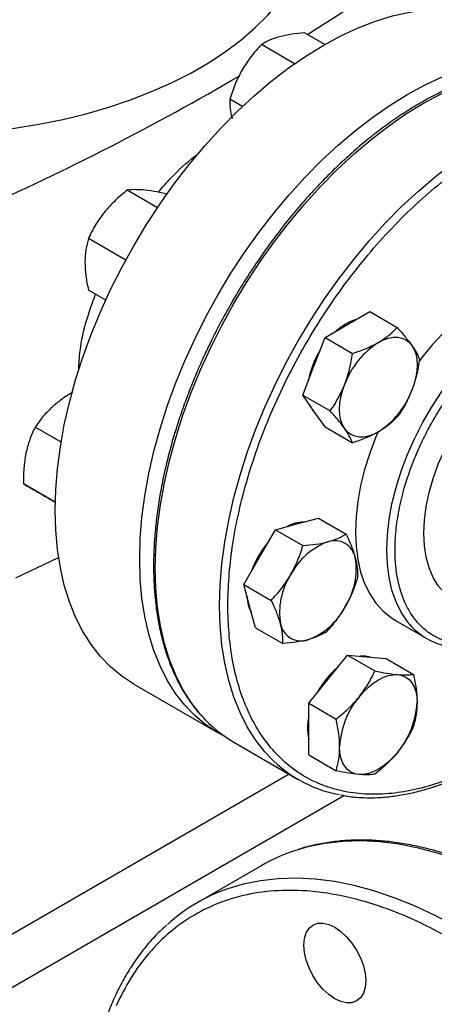
# Model space of a CAD drawing. Extents: x 0.4 to 10.6, y 0.4 to 8.1.
# Drawn here: x 2.4 to 2.5, y 4.5 to 4.8 of the extents above; entities that cross this region are included whole.
import ezdxf

# ---------------------------------------------------------------- set-up
doc = ezdxf.new("R2010")
doc.units = 0
doc.linetypes.add('SLD-SOLID', pattern=[0])
doc.layers.get('0').update_dxf_attribs({"linetype": 'CONTINUOUS'})

msp = doc.modelspace()

# ---------------------------------------------------------------- linework, layer by layer
at = {"color": 7, "linetype": 'SLD-SOLID'}
for p, q in [((2.475094619445061, 4.755304415175359), (2.469346799127763, 4.758622561215797)), ((2.466510585473063, 4.749844954173091), (2.457023750149712, 4.755321587631814)), ((2.451594699138354, 4.737622943115274), (2.44800265219361, 4.739696587677664)), ((2.427305637495259, 4.708754579341799), (2.41865903450504, 4.713746156999331)), ((2.429968422212571, 4.712607668542622), (2.429707577961068, 4.712758250723793)), ((2.418265389828352, 4.693850931837732), (2.407610491048993, 4.700001873976557)), ((2.41254169047129, 4.682422963845901), (2.407610491048985, 4.685269684678219)), ((2.481583475568066, 4.675446911271148), (2.487962355106549, 4.679129360045614)), ((2.487962355106549, 4.679129360045614), (2.495814373772522, 4.674596486154694)), ((2.47520459602956, 4.671764462496707), (2.481583475568066, 4.675446911271148)), ((2.47201515626032, 4.66354401301661), (2.47520459602956, 4.671764462496707)), ((2.47520459602956, 4.671764462496707), (2.483056614695533, 4.667231588605787)), ((2.468825716491048, 4.655323563536538), (2.47201515626032, 4.66354401301661)), ((2.468825716491048, 4.655323563536538), (2.476677735157033, 4.650790689645618)), ((2.472015156260323, 4.650785562830898), (2.468825716491048, 4.655323563536538)), ((2.475204596029562, 4.646247562125287), (2.472015156260323, 4.650785562830898)), ((2.399807148598959, 4.641856793994937), (2.39237903811674, 4.646144950900345)), ((2.475204596029562, 4.646247562125287), (2.483056614695528, 4.641714688234357)), ((2.398152760372454, 4.624769298366314), (2.389077087094775, 4.630008573028429)), ((2.39815272341568, 4.624767626745562), (2.398098185050862, 4.624799111073423)), ((2.467184150602929, 4.618584495491952), (2.473345675091945, 4.620234982283934)), ((2.473345675091945, 4.620234982283934), (2.481197693757919, 4.615702108393018)), ((2.456512077135871, 4.609121508722869), (2.461022626113896, 4.616934008699955)), ((2.461022626113896, 4.616934008699955), (2.467184150602929, 4.618584495491952)), ((2.461022626113896, 4.616934008699955), (2.468874644779862, 4.612401134809033)), ((2.386895005215989, 4.603231012106456), (2.399095724939686, 4.609009418060065)), ((2.452001528157818, 4.601309008745808), (2.456512077135871, 4.609121508722869)), ((2.453652503668811, 4.595146995560722), (2.452001528157818, 4.601309008745808)), ((2.452001528157818, 4.601309008745808), (2.459853546823785, 4.596776134854885)), ((2.455303479179765, 4.588984982375647), (2.453652503668811, 4.595146995560722)), ((2.455303479179765, 4.588984982375647), (2.463155497845745, 4.584452108484736)), ((2.495300765744266, 4.591062564360144), (2.504257451639296, 4.585891979651934)), ((2.476059203840027, 4.574318251339167), (2.481583475568049, 4.581190392850551)), ((2.481583475568049, 4.581190392850551), (2.489435494234015, 4.576657518959632)), ((2.481583475568049, 4.581190392850551), (2.487107747296064, 4.580696439712778)), ((2.487107747296064, 4.580696439712778), (2.492632019024079, 4.580202486574998)), ((2.492632019024079, 4.580202486574998), (2.500484037690043, 4.575669612684071)), ((2.420554534115967, 4.572898495388355), (2.444681537148581, 4.558970273008176)), ((2.470534932111998, 4.567446109827771), (2.476059203840027, 4.574318251339167)), ((2.470534932111998, 4.567446109827771), (2.47838695077796, 4.562913235936841)), ((2.47053493211202, 4.560080015178595), (2.470534932111998, 4.567446109827771)), ((2.47053493211201, 4.552713920529443), (2.47053493211202, 4.560080015178595)), ((2.449156305155526, 4.556311278723777), (2.467541081466376, 4.545697973270082)), ((2.47053493211201, 4.552713920529443), (2.478386950777972, 4.548181046638512)), ((2.45709936387449, 4.521159645146476), (2.438655198017713, 4.510512054837692))]:
    msp.add_line(p, q, dxfattribs=at)
at = {"color": 8, "linetype": 'SLD-SOLID'}
for p, q in [((2.464948564636431, 4.547194601379385), (2.301838524558895, 4.453033179524846)), ((2.308520427761958, 4.441782568126621), (2.480604963161651, 4.541124855852791))]:
    msp.add_line(p, q, dxfattribs=at)
at = {"color": 7, "linetype": 'SLD-SOLID', "flags": 128}
for points in [[(2.369189004736922, 4.729787704509157), (2.372253158524091, 4.729962610643553), (2.379412750715761, 4.730563015482595), (2.386490996885366, 4.731426998208965), (2.393458811001115, 4.732551008532321), (2.400287560820216, 4.73393042765314), (2.4069491855449, 4.735559587242373), (2.413416311130259, 4.737431792733813), (2.419662362770068, 4.73953935083351), (2.425661674098367, 4.741873601133161), (2.431389592658058, 4.744424951697591), (2.436822581203145, 4.747182918480068), (2.441938314418325, 4.750136168403499), (2.446715770658494, 4.753272565930479), (2.4511353183312, 4.756579222930815), (2.455178796567068, 4.760042551641617), (2.4588295898467, 4.763648320502331), (2.46207269627742, 4.767381712635273), (2.464894789239259, 4.771227386731359), (2.4672842721469, 4.775169540090832), (2.469231326102533, 4.77919197355995), (2.470727950243812, 4.783278158096779), (2.471767994621116, 4.787411302692575), (2.472347185469012, 4.791574423369633), (2.472477640223717, 4.794706147308098)], [(2.398127156521934, 4.622468307112396), (2.398291070585588, 4.628344896925921), (2.398782110871366, 4.634385573429245), (2.399598174669377, 4.640564469518201), (2.400735767469155, 4.646855126211132), (2.402190017923683, 4.653230605950321), (2.403954698709256, 4.659663607952742), (2.406022253191831, 4.666126585116211), (2.408383827785697, 4.672591861980297), (2.411029309865886, 4.679031753236901), (2.413947371071991, 4.685418682282995), (2.417125515817937, 4.69172529930786), (2.420550134800005, 4.69792459840919), (2.424206563273957, 4.703990033236497), (2.428079143851721, 4.709895630666669), (2.432151293548735, 4.715616102024866), (2.436405574794828, 4.721126951374509), (2.440823770104575, 4.726404580412642), (2.445386960087367, 4.731426389521488), (2.450075604463142, 4.73617087454348), (2.454869625736871, 4.740617718865367), (2.459748495173468, 4.744747880417072), (2.464691320704987, 4.748543673212756), (2.469676936393666, 4.751988843084926), (2.474683993067722, 4.755068637287279), (2.479691049741777, 4.757769867668222), (2.484676665430456, 4.760080967144563), (2.489619490961975, 4.761992039233537), (2.494498360398572, 4.763494900431065), (2.499292381672301, 4.764583115254779), (2.503981026048076, 4.765252023801735), (2.508544216030868, 4.765498761702844), (2.512962411340615, 4.765322272388532), (2.517216692586708, 4.764723311613141), (2.521288842283722, 4.763704444218662), (2.525161422861486, 4.762270033151699), (2.528813452019476, 4.760428760864487)], [(2.422254159554548, 4.608540084732217), (2.422418073618203, 4.614416674545743), (2.42290911390398, 4.620457351049067), (2.423725177701991, 4.626636247138022), (2.424862770501769, 4.632926903830953), (2.426317020956298, 4.639302383570142), (2.428081701741871, 4.645735385572563), (2.430149256224445, 4.652198362736032), (2.432510830818311, 4.658663639600118), (2.435156312898501, 4.665103530856723), (2.438074374104605, 4.671490459902817), (2.441252518850551, 4.677797076927682), (2.44467713783262, 4.683996376029011), (2.448333566306571, 4.690061810856318), (2.452206146884335, 4.69596740828649), (2.456278296581349, 4.701687879644687), (2.460532577827442, 4.70719872899433), (2.46495077313719, 4.712476358032463), (2.469513963119981, 4.717498167141309), (2.474202607495756, 4.722242652163301), (2.478996628769486, 4.726689496485188), (2.483875498206082, 4.730819658036893), (2.488818323737601, 4.734615450832576), (2.493803939426281, 4.738060620704748), (2.498810996100336, 4.741140414907101), (2.503818052774391, 4.743841645288043), (2.508803668463071, 4.746152744764384), (2.513746493994589, 4.748063816853358), (2.518625363431187, 4.749566678050887), (2.523419384704916, 4.7506548928746), (2.528108029080691, 4.751323801421557), (2.532671219063483, 4.751570539322666), (2.53708941437323, 4.751394050008354), (2.541343695619322, 4.750795089232962), (2.545415845316337, 4.749776221838483), (2.549288425894101, 4.748341810771521), (2.552944854368052, 4.746497998400478), (2.554768103229075, 4.74537168952224)], [(2.490422310332897, 4.670344360572265), (2.491864434639793, 4.671067730903941), (2.493281883799964, 4.671560423548695), (2.494650404865291, 4.671814008398778), (2.495946582060919, 4.671824146547098), (2.497148237435661, 4.671590664527126), (2.498234810332897, 4.671117557280956), (2.499187709189099, 4.670412919804741), (2.499990629640628, 4.669488808641068)], [(2.503436420970186, 4.615912132127794), (2.503604001169892, 4.619639713323912), (2.504104843018385, 4.623518543515771), (2.504933271777397, 4.627504674007394), (2.506079901018063, 4.631552940347534), (2.507531738972917, 4.635617474060954), (2.509272335737806, 4.639652222356573), (2.511281969655876, 4.643611469924), (2.513537870771828, 4.64745035690626), (2.516014478824604, 4.651125387179903), (2.518683732855364, 4.654594921183461), (2.52151538914936, 4.657819647710317), (2.524477363909309, 4.660763029320389), (2.527536096777635, 4.663391716323917), (2.530656931088733, 4.665675924646783), (2.533804506542835, 4.667589773295964), (2.53694315985234, 4.669111577601529), (2.540037328821108, 4.670224094912616), (2.543051955278357, 4.670914719963549), (2.54595288230174, 4.671175627696542), (2.548707241228934, 4.671003861922728), (2.551283824072706, 4.670401368816956), (2.553653437119886, 4.66937497486686), (2.553932021474127, 4.669218379209679)], [(2.499990629640628, 4.669488808641068), (2.500629833495975, 4.668361035588148), (2.501094383799942, 4.667048897155603), (2.50137633196803, 4.665574844395802), (2.501470853788914, 4.663964098760152), (2.50137633196803, 4.662244220553063), (2.50109438379994, 4.660444637367497), (2.500629833495972, 4.658596140570697), (2.499990629640635, 4.656730358455363)], [(2.480853991025147, 4.645683012131997), (2.480214787169793, 4.646810785184913), (2.479750236865821, 4.648122923617458), (2.479468288697729, 4.649596976377258), (2.479373766876842, 4.651207722012908), (2.479468288697723, 4.65292760022), (2.479750236865812, 4.654727183405568), (2.48021478716978, 4.656575680202371), (2.48085399102514, 4.658441462317712)], [(2.470903231516858, 4.652367632296201), (2.471646871478443, 4.650998169110021), (2.472624046469047, 4.649919221279764)], [(2.490422310332886, 4.644827460200833), (2.488980186025993, 4.644104089869158), (2.487562736865824, 4.6436113972244), (2.4861942158005, 4.643357812374314), (2.484898038604873, 4.643347674225989), (2.48369638323013, 4.643581156245955), (2.482609810332895, 4.644054263492118), (2.481656911476692, 4.644758900968325), (2.480853991025147, 4.645683012131997)], [(2.490357557668648, 4.644934064757906), (2.489715971783905, 4.643406911247657), (2.487962679599961, 4.638759837311008), (2.486507305529301, 4.634113443824066), (2.485362266310347, 4.629507372177787), (2.484537331013986, 4.624980919751402), (2.484039537697301, 4.620572704641031), (2.483873133357355, 4.616320336183703), (2.484039537697301, 4.612260094087754), (2.484537331013986, 4.608426618907143), (2.485362266310348, 4.604852616500469), (2.486507305529302, 4.601568578996105), (2.487962679599962, 4.598602524644121), (2.489715971783906, 4.595979758774447), (2.491752223610416, 4.59372265790072), (2.49405406249687, 4.591850478811766), (2.495300765744267, 4.591062564360146)], [(2.420554534115967, 4.572898495388355), (2.420550134800004, 4.572901035472186), (2.417125515817936, 4.57514635365967), (2.41394737107199, 4.577783562866409), (2.411029309865886, 4.580801370157705), (2.408383827785696, 4.584186852819439), (2.406022253191831, 4.587925513695101), (2.403954698709256, 4.592001343264854), (2.402190017923683, 4.596396888200746), (2.400735767469155, 4.601093326104547), (2.399598174669377, 4.606070546108141), (2.398782110871366, 4.611307234991355), (2.398291070585588, 4.616780968448443), (2.398127156521934, 4.622468307112396)], [(2.512102087825518, 4.596758957723829), (2.511281969655877, 4.597271072033225), (2.509272335737807, 4.598910045667266), (2.507531738972917, 4.600935143714754), (2.506079901018063, 4.603323421005619), (2.504933271777397, 4.606047817403851), (2.504104843018386, 4.609077464409643), (2.503604001169892, 4.612378034911834), (2.503436420970186, 4.615912132127794)], [(2.446573068672875, 4.557952085229996), (2.444677137832619, 4.558972813092008), (2.441252518850551, 4.561218131279491), (2.438074374104604, 4.563855340486229), (2.4351563128985, 4.566873147777526), (2.432510830818311, 4.57025863043926), (2.430149256224445, 4.573997291314923), (2.428081701741871, 4.578073120884675), (2.426317020956297, 4.582468665820567), (2.424862770501769, 4.587165103724367), (2.423725177701991, 4.592142323727961), (2.42290911390398, 4.597379012611177), (2.422418073618203, 4.602852746068264), (2.422254159554548, 4.608540084732217)], [(2.488161907971848, 4.580602181863203), (2.486739462514211, 4.580909045991877), (2.485182267303747, 4.580868606639158)], [(2.484898038604868, 4.569215700640266), (2.486194215800494, 4.570702096827383), (2.48756273686582, 4.572028572766779), (2.48898018602599, 4.573172432087365), (2.490422310332883, 4.574114103039027), (2.491864434639777, 4.5748374733707), (2.493281883799947, 4.575330166015454), (2.494650404865272, 4.575583750865537), (2.495946582060902, 4.575593889013894)], [(2.495946582060902, 4.575593889013894), (2.497148237435648, 4.575360406993923), (2.498234810332885, 4.574887299747755), (2.499187709189089, 4.574182662271542), (2.499990629640636, 4.573258551107864), (2.500629833495988, 4.572130778054944), (2.501094383799959, 4.570818639622396), (2.501376331968052, 4.569344586862593), (2.501470853788919, 4.567733841226928)], [(2.484898038604879, 4.547117416692761), (2.483696383230133, 4.547350898712729), (2.482609810332895, 4.547824005958895), (2.481656911476691, 4.548528643435106), (2.480853991025145, 4.549452754598783), (2.480214787169795, 4.550580527651702), (2.479750236865826, 4.55189266608425), (2.479468288697737, 4.553366718844054), (2.479373766876844, 4.554977464479699)], [(2.495946582060922, 4.553495605066389), (2.494650404865294, 4.552009208879264), (2.493281883799968, 4.550682732939859), (2.491864434639796, 4.549538873619266), (2.4904223103329, 4.548597202667598), (2.488980186026004, 4.547873832335918), (2.487562736865831, 4.547381139691158), (2.486194215800503, 4.547127554841069), (2.484898038604879, 4.547117416692761)], [(2.469802404865584, 4.501978208018155), (2.47061920088094, 4.503271295822344), (2.471718423396061, 4.504183425372401), (2.473057829906141, 4.504679544041243), (2.474585947770146, 4.504740586266654), (2.476244052275542, 4.504364206230144), (2.47796842339606, 4.50356486800544), (2.479692794516578, 4.502373289712244), (2.481350899021973, 4.500835263036118), (2.482879016885979, 4.49900989347969), (2.48421842339606, 4.496967328971335), (2.485317645911182, 4.494786064119626), (2.486134441926538, 4.492549923709546), (2.486637422429325, 4.490344841363012), (2.486807258160894, 4.488255557157978), (2.486637422429326, 4.486362361114759), (2.486134441926541, 4.484738007695579), (2.485317645911184, 4.48344491989139), (2.484218423396064, 4.482532790341334), (2.482879016885983, 4.482036671672492), (2.481350899021978, 4.481975629447081), (2.479692794516583, 4.48235200948359), (2.477968423396065, 4.483151347708294), (2.476244052275546, 4.48434292600149), (2.474585947770151, 4.485880952677617), (2.473057829906145, 4.487706322234044), (2.471718423396064, 4.489748886742398), (2.470619200880943, 4.491930151594109), (2.469802404865586, 4.494166292004189), (2.469299424362799, 4.496371374350722), (2.469129588631231, 4.498460658555756), (2.469299424362798, 4.500353854598975), (2.469802404865584, 4.501978208018155)]]:
    msp.add_lwpolyline(points, dxfattribs=at)
at = {"color": 8, "linetype": 'SLD-SOLID', "flags": 128}
for points in [[(2.43997394838958, 4.56382295809529), (2.439625308042274, 4.564218943114205), (2.436978222639611, 4.567606477583611), (2.434615216788416, 4.57134740431435), (2.432546409242518, 4.575425704083842), (2.430780658953438, 4.579823912986362), (2.429325527134997, 4.584523197216165), (2.428187244885038, 4.589503433716731), (2.427370686502907, 4.594743296350784), (2.426879348616956, 4.600220347222089), (2.426715335211445, 4.60591113275796), (2.426879348616956, 4.611791284141069), (2.427370686502906, 4.617835621660456), (2.428187244885038, 4.624018262534919), (2.429325527134997, 4.630312731747058), (2.430780658953438, 4.636692075413362), (2.432546409242517, 4.643128976204876), (2.434615216788414, 4.649595870324201), (2.436978222639609, 4.656065065537901), (2.439625308042272, 4.662508859758905), (2.442545137770319, 4.668899659671086), (2.445725208664597, 4.675210098888089), (2.44915190317332, 4.681413155140388), (2.452810547664528, 4.687482265988803), (2.456685475260825, 4.693391442568933), (2.460760092927352, 4.699115380879467), (2.465016952525716, 4.704629570137807), (2.46943782552959, 4.709910397738994), (2.474003781082068, 4.714935250368511), (2.478695267060496, 4.719682610835971), (2.483492193801664, 4.724132150215024), (2.488374020128827, 4.728264814894942), (2.493319841312184, 4.732062908171107), (2.498308478586129, 4.735510166025019), (2.503318569839987, 4.738591826769313), (2.508328661093845, 4.741294694259578), (2.51331729836779, 4.743607194402268), (2.518263119551147, 4.74551942471675), (2.523144945878311, 4.747023196739247), (2.527941872619479, 4.748112071087095), (2.532633358597906, 4.748781385033172), (2.537199314150385, 4.749028272472403), (2.541620187154259, 4.74885167619487), (2.545675366119077, 4.748291006806959)], [(2.458355707599561, 4.553213034716211), (2.458010084353128, 4.553605637660518), (2.455362998950465, 4.556993172129925), (2.45299999309927, 4.560734098860664), (2.450931185553372, 4.564812398630155), (2.449165435264293, 4.569210607532676), (2.447710303445852, 4.573909891762479), (2.446572021195893, 4.578890128263044), (2.445755462813762, 4.584129990897098), (2.445264124927811, 4.589607041768401), (2.445100111522299, 4.595297827304273), (2.445264124927811, 4.601177978687383), (2.445755462813761, 4.607222316206769), (2.446572021195892, 4.613404957081232), (2.447710303445851, 4.619699426293371), (2.449165435264292, 4.626078769959675), (2.450931185553371, 4.632515670751189), (2.452999993099269, 4.638982564870514), (2.455362998950464, 4.645451760084215), (2.458010084353126, 4.651895554305217), (2.460929914081174, 4.658286354217399), (2.464109984975451, 4.664596793434401), (2.467536679484175, 4.670799849686701), (2.471195323975383, 4.676868960535116), (2.47507025157168, 4.682778137115245), (2.479144869238207, 4.688502075425781), (2.48340172883657, 4.69401626468412), (2.487822601840445, 4.699297092285306), (2.492388557392923, 4.704321944914825), (2.49708004337135, 4.709069305382284), (2.501876970112518, 4.713518844761336), (2.506758796439683, 4.717651509441255), (2.511704617623038, 4.721449602717421), (2.516693254896984, 4.724896860571333), (2.521703346150842, 4.727978521315626), (2.5267134374047, 4.73068138880589), (2.531702074678645, 4.73299388894858), (2.536647895862001, 4.734906119263062), (2.541529722189166, 4.736409891285559), (2.546326648930334, 4.737498765633409), (2.551018134908762, 4.738168079579484), (2.55558409046124, 4.738414967018715), (2.560004963465114, 4.738238370741183), (2.56396709898272, 4.737695176484911)], [(2.499267414031813, 4.590077603431753), (2.498672657678935, 4.590809174066236), (2.49691936549499, 4.59343193993591), (2.495463991424331, 4.596397994287894), (2.494318952205377, 4.599682031792258), (2.493494016909016, 4.603256034198933), (2.492996223592331, 4.607089509379543), (2.492829819252384, 4.611149751475493), (2.492996223592331, 4.615402119932821), (2.493494016909016, 4.619810335043192), (2.494318952205377, 4.624336787469577), (2.49546399142433, 4.628942859115856), (2.49691936549499, 4.6335892526028), (2.498672657678934, 4.638236326539447), (2.500708909505444, 4.642844433729485), (2.503010748391898, 4.64737425942714), (2.505558535860521, 4.651787156756732), (2.508330535086956, 4.656045476434188), (2.511303096351183, 4.66011288797746), (2.514450858808591, 4.663954689665392), (2.517746966859763, 4.667538104600562), (2.521163299272982, 4.670832560350221), (2.524670709104661, 4.673809949779504), (2.528239272370797, 4.6764448708516), (2.531838543347841, 4.678714843348966), (2.535437814324886, 4.680600500666627), (2.539006377591021, 4.682085755041212), (2.542513787422701, 4.683157934806082), (2.54593011983592, 4.683807892501524), (2.549226227887092, 4.68403008291765), (2.5523739903445, 4.683822610404169), (2.553341609968986, 4.683666387717132)], [(2.615880935212727, 4.267782035593005), (2.616983404237126, 4.268815109385264), (2.620386197969477, 4.272412086685263), (2.623516083317697, 4.276376392322966), (2.62636338598554, 4.280695772856832), (2.628919305123631, 4.285356877329165), (2.631175940532391, 4.290345298533157), (2.633126317081091, 4.295645617544742), (2.634764406267591, 4.301241451381604), (2.636085144852092, 4.307115503642037), (2.637084450507317, 4.313249617967132), (2.637759234436753, 4.319624834161043), (2.638107410921944, 4.326221446795864), (2.63812790376933, 4.333019066119975), (2.637820649636692, 4.339996681081602), (2.637186598228947, 4.347132724272771), (2.636227709362658, 4.354405138592925), (2.634946946908363, 4.361791445426168), (2.633348269629407, 4.369268814121371), (2.631436618945644, 4.376814132560404), (2.629217903659787, 4.384404078596381), (2.626698981693633, 4.392015192141065), (2.623887638890627, 4.399623947678664), (2.620792564950261, 4.407206826981851), (2.617423326568712, 4.414740391805259), (2.613790337868737, 4.422201356331749), (2.609904828210207, 4.42956665914754), (2.605778807480809, 4.436813534523716), (2.601425028974164, 4.443919582783792), (2.59685694997013, 4.450862839539828), (2.592088690139124, 4.457621843583089), (2.587134987899025, 4.464175703219425), (2.582011154859573, 4.470504160844283), (2.576733028495057, 4.476587655557815), (2.571316923191592, 4.482407383626493), (2.565779579820289, 4.487945356604372), (2.560138113992174, 4.493184456934343), (2.554409963154824, 4.49810849085753), (2.54861283269421, 4.502702238467259), (2.542764641208364, 4.506951500752927), (2.536883465122025, 4.510843143488324), (2.530987482813438, 4.514365137828776), (2.525094918426034, 4.517506597491612), (2.519223985538645, 4.520257812405045), (2.513392830868377, 4.522610278721444), (2.507619478180146, 4.52455672510224), (2.501921772576253, 4.526091135193215), (2.496317325338199, 4.527208766220711), (2.490823459491217, 4.527906163651272), (2.4854571562598, 4.528181171869406), (2.480235002579707, 4.528032940840469), (2.475173139828693, 4.52746192873808), (2.470287213934438, 4.526469900527922), (2.467130620540814, 4.525574672567051)], [(2.597436769355947, 4.257134445284219), (2.598539238380348, 4.258167519076479), (2.601942032112699, 4.261764496376478), (2.605071917460919, 4.265728802014181), (2.607919220128762, 4.270048182548048), (2.610475139266854, 4.27470928702038), (2.612731774675613, 4.279697708224373), (2.614682151224313, 4.284998027235957), (2.616320240410813, 4.29059386107282), (2.617640978995314, 4.296467913333252), (2.618640284650539, 4.302602027658348), (2.619315068579975, 4.30897724385226), (2.619663245065166, 4.315573856487079), (2.619683737912552, 4.322371475811191), (2.619376483779914, 4.329349090772818), (2.618742432372168, 4.336485133963986), (2.61778354350588, 4.343757548284141), (2.616502781051584, 4.351143855117384), (2.614904103772629, 4.358621223812587), (2.612992453088867, 4.36616654225162), (2.610773737803009, 4.373756488287597), (2.608254815836855, 4.38136760183228), (2.605443473033848, 4.388976357369879), (2.602348399093483, 4.396559236673067), (2.598979160711934, 4.404092801496475), (2.595346172011959, 4.411553766022965), (2.59146066235343, 4.418919068838756), (2.587334641624031, 4.426165944214932), (2.582980863117386, 4.433271992475008), (2.578412784113352, 4.440215249231043), (2.573644524282346, 4.446974253274306), (2.568690822042247, 4.45352811291064), (2.563566989002795, 4.459856570535499), (2.558288862638279, 4.465940065249032), (2.552872757334815, 4.47175979331771), (2.547335413963511, 4.477297766295587), (2.541693948135396, 4.482536866625559), (2.535965797298046, 4.487460900548746), (2.530168666837432, 4.492054648158476), (2.524320475351586, 4.496303910444143), (2.518439299265247, 4.50019555317954), (2.51254331695666, 4.503717547519991), (2.506650752569256, 4.506859007182827), (2.500779819681867, 4.509610222096261), (2.494948665011599, 4.511962688412661), (2.489175312323368, 4.513909134793455), (2.483477606719475, 4.51544354488443), (2.47787315948142, 4.516561175911927), (2.472379293634439, 4.517258573342487), (2.467012990403022, 4.517533581560621), (2.461790836722929, 4.517385350531685), (2.456728973971915, 4.516814338429296), (2.45184304807766, 4.515822310219137), (2.448686454684037, 4.514927082258267)]]:
    msp.add_lwpolyline(points, dxfattribs=at)
at = {"color": 7, "linetype": 'SLD-SOLID'}
for centre, radius, start, end in [((2.142370339574367, 5.277774033172979), 0.6143691189349055, 302.2446353369212, 306.7334804252385), ((2.067732342267274, 5.402914621944561), 0.7601165554427769, 293.9037733223033, 300.2695378375362), ((2.557718632097092, 4.624340721245826), 0.06887936341949542, 116.0753720914866, 144.0394621035616), ((2.488333846451198, 4.662903095586443), 0.01460826994778171, 107.0778918264086, 132.9167316408832), ((2.503355805963349, 4.650150314430402), 0.0239807174371964, 122.6379705891369, 159.7728862143908), ((2.494821338879932, 4.654895269108861), 0.02481218390886568, 148.213847727363, 169.3747925323477), ((2.477488814702598, 4.665021506342567), 0.02398071743699818, 302.6379705889725, 339.7728862144862), ((2.469154552240791, 4.609485549668573), 0.009599741105192138, 90.61425236970216, 119.3772671621819), ((2.479132669983913, 4.596061434203609), 0.02654675590512253, 139.7131579241763, 160.2868419301983), ((2.482818313103366, 4.59506906137491), 0.0196267866652706, 110.2567276938442, 152.8704367936208), ((2.477963116953184, 4.607821502386941), 0.005983704438017377, 11.06996169849124, 108.9192865469547), ((2.464488425906461, 4.605649533384049), 0.01963000221824041, 327.1308904353503, 9.739794254361787), ((2.481838397895021, 4.593365329877741), 0.01963000221832367, 147.1308904354978, 189.739794254313), ((2.462520367375403, 4.59798988264425), 0.009602363981812627, 180.6179484362665, 209.379779548957), ((2.463508510698032, 4.603945801886844), 0.01962678666524155, 290.2567276938871, 332.8704367937031), ((2.468363706848169, 4.591193360874764), 0.005983704437956615, 191.0699616977558, 288.9192865476449), ((2.513702176910941, 4.602252644153953), 0.01888369656513035, 220.1460501948968, 259.8257176055178), ((2.494950574680352, 4.558893022906525), 0.02481010274018224, 130.6245893248274, 151.7862674786404), ((2.503331051580811, 4.553873108796281), 0.02398272486316873, 140.2279276210352, 177.360712638687), ((2.477513569085117, 4.568838196910279), 0.02398272486300088, 320.2279276209998, 357.3607126388308), ((2.46775519194796, 4.588414900754184), 0.03710203683611387, 221.5152376688935, 239.9146054839119), ((2.484776847676521, 4.560505227736815), 0.01461174748348825, 167.0815904790443, 192.9184095209599), ((2.486040462800092, 4.577735317694146), 0.03698361844064594, 221.5335101017337, 259.4544887249751), ((2.482472294121147, 4.477113919391839), 0.05083120642434377, 107.5667115703948, 119.9444744337053), ((2.463950036041174, 4.466696963336143), 0.05058775827300677, 107.5612282300241, 131.9087769137708)]:
    msp.add_arc(centre, radius, start, end, dxfattribs=at)
for points, knots in [([(2.462198458539849, 4.757541751231773), (2.461215749288826, 4.757236486624723), (2.45922851383703, 4.756619180286481), (2.457764030675911, 4.755757272679928), (2.457023750149712, 4.755321587631814)], [0, 0, 0, 0, 0.4945107285272226, 1, 1, 1, 1]), ([(2.469346799127763, 4.758622561215797), (2.468070327322291, 4.75851373844192), (2.465493979983936, 4.75829409766127), (2.4633035982172, 4.757794047538885), (2.462198458539849, 4.757541751231773)], [0, 0, 0, 0, 0.4954579634773716, 1, 1, 1, 1]), ([(2.457023750149712, 4.755321587631814), (2.456015404025316, 4.754212026826966), (2.453980224052986, 4.751972561752948), (2.452349269968195, 4.749384533505335), (2.451526385072776, 4.748078764462702)], [0, 0, 0, 0, 0.4954579634754365, 1, 1, 1, 1]), ([(2.545313121078157, 4.748368092401922), (2.54447783069456, 4.74853210704931), (2.542381325353133, 4.748943769377854), (2.538861495067378, 4.749187694562394), (2.534802905488121, 4.749182186815434), (2.530634412751252, 4.748821174182916), (2.526379320479194, 4.748127043640869), (2.522050509940284, 4.747097698617533), (2.517663665263612, 4.745739212574084), (2.513233711474251, 4.744056962313577), (2.508775779081887, 4.742057931096747), (2.504305018285133, 4.739750079550889), (2.49983661756588, 4.737142495930852), (2.495385821740016, 4.734245382185869), (2.490967951856208, 4.731070114117523), (2.486598572471212, 4.727629447638331), (2.482293631475098, 4.723937796453671), (2.478069749049911, 4.72001175051238), (2.473944830759339, 4.715871106920194), (2.469939439271553, 4.71154112562514), (2.466080330962513, 4.707058091727325), (2.462410923153569, 4.702485961138661), (2.45896855714335, 4.697894223915862), (2.456040283687512, 4.693723615391526), (2.453547177872919, 4.689965188824477), (2.451118265311734, 4.686141615806459), (2.449489219104334, 4.68337437724474), (2.448537487828815, 4.681757684314824)], [0, 0, 0, 0, 0.02809459297617129, 0.07051495551300806, 0.1129892046354904, 0.1555030044962573, 0.1980441821609088, 0.2406002098615199, 0.2831595975305495, 0.3257123956835961, 0.368250079266615, 0.4107647095794138, 0.4532474036840319, 0.495691029716907, 0.5380864160074744, 0.5804210693984476, 0.6226769230690995, 0.6648264975954359, 0.7068257445722774, 0.7485994260113654, 0.7900078230296839, 0.8307593470724748, 0.8701288175986174, 0.907985295905827, 0.9348719683939893, 0.9619505055713612, 1, 1, 1, 1]), ([(2.451526385072775, 4.748078764462701), (2.450820316044303, 4.746740982603002), (2.449392502676994, 4.744035719031315), (2.448469314109847, 4.741153512272438), (2.44800265219361, 4.739696587677664)], [0, 0, 0, 0, 0.494510728529199, 0.9999999999999999, 0.9999999999999999, 0.9999999999999999, 0.9999999999999999]), ([(2.44800265219361, 4.739696587677664), (2.447994964733791, 4.738855073183779), (2.447979448866883, 4.737156615280353), (2.448436307314282, 4.735127849113831), (2.448666811605735, 4.73410425130055)], [0, 0, 0, 0, 0.4954579634785723, 1, 1, 1, 1]), ([(2.427533787302678, 4.713174479318004), (2.428734988380155, 4.714545027003824), (2.432056336014472, 4.718334621768072), (2.436047878548701, 4.722054443054176), (2.438774809842484, 4.724004372607363), (2.439168786256833, 4.724286090835963)], [0, 0, 0, 0, 0.3264677920297869, 0.9026906894024114, 1, 1, 1, 1]), ([(2.522881857452817, 4.551741906666997), (2.520581628755568, 4.55048383202346), (2.515981089277965, 4.547967637842296), (2.509031684815607, 4.545107345691525), (2.502036809812312, 4.54295576345525), (2.4950252702076, 4.541665421373468), (2.488145371406157, 4.54130832795944), (2.481513782350806, 4.541947764585573), (2.47524662254367, 4.543611742958229), (2.46945329067556, 4.54629860516561), (2.46423034639414, 4.549973384533363), (2.459656247865527, 4.554569899792532), (2.455787468203435, 4.559994414737823), (2.452656532069827, 4.566131617158208), (2.450271565511337, 4.572851472077641), (2.448627851904943, 4.579979862503081), (2.447666522531343, 4.587449807487459), (2.447352443731127, 4.595237201178488), (2.44766650730216, 4.603387402479703), (2.44862781427131, 4.611967267552216), (2.450271565506757, 4.6209936557796), (2.452656532071096, 4.630467134553487), (2.455787468203074, 4.64021923886677), (2.459656247865659, 4.65011055173699), (2.464230346393962, 4.659988208744992), (2.469453290676126, 4.669693271216375), (2.475246622541575, 4.679068972044818), (2.481513782358523, 4.687968859028074), (2.488145371377856, 4.696264965702094), (2.495025270310526, 4.703851233266973), (2.502036809440569, 4.710656246470183), (2.509031606479968, 4.716580693341993), (2.515981003535142, 4.721744074537407), (2.520581545454442, 4.724539528134266), (2.522881857452817, 4.725937279869292)], [0, 0, 0, 0, 0.0291237524437755, 0.05824854416159421, 0.08873429317389189, 0.1199938772583536, 0.1519013647805298, 0.1843126602565711, 0.2170687487206741, 0.2499999956263158, 0.2829312425319576, 0.3156873309960604, 0.3480986264721015, 0.3800061139942777, 0.41126569807874, 0.4417514470910371, 0.4708746806658149, 0.499999995613896, 0.5291232292038155, 0.558248544161116, 0.5887342931734132, 0.6199938772578755, 0.6519013647800517, 0.6843126602560923, 0.7170687487201948, 0.7499999956258372, 0.7829312425314793, 0.8156873309955818, 0.8480986264716226, 0.8800061139937991, 0.9112656980782612, 0.9417514470905581, 0.9708752039442275, 1, 1, 1, 1]), ([(2.41865903450504, 4.713746156999331), (2.417486055349467, 4.712789314543359), (2.415118590817581, 4.710858086212187), (2.413144140076199, 4.70858869537205), (2.412147946678129, 4.707443692295902)], [0, 0, 0, 0, 0.4954579634773795, 1, 1, 1, 1]), ([(2.42319649013418, 4.713821880669517), (2.422320560023382, 4.713875942009723), (2.420549253436363, 4.713985264896137), (2.419293702189905, 4.713826440850468), (2.41865903450504, 4.713746156999331)], [0, 0, 0, 0, 0.4945107285305621, 1, 1, 1, 1]), ([(2.429707577961068, 4.712758250723793), (2.428534598805511, 4.712997694421979), (2.42616713427366, 4.713480971946687), (2.424192683532259, 4.713707558319521), (2.42319649013418, 4.713821880669517)], [0, 0, 0, 0, 0.4954579634778056, 1, 1, 1, 1]), ([(2.412147946678129, 4.707443692295902), (2.411272016567341, 4.70626347847613), (2.40950070998033, 4.703876849123745), (2.408245158733865, 4.701302951573883), (2.407610491048993, 4.700001873976557)], [0, 0, 0, 0, 0.4945107285272289, 1, 1, 1, 1]), ([(2.407610491048993, 4.700001873976557), (2.407334677908096, 4.698964811359465), (2.406777994675149, 4.696871671893469), (2.406675425440594, 4.694434906639246), (2.406623674950107, 4.693205456135347)], [0, 0, 0, 0, 0.4954579634754247, 1, 1, 1, 1]), ([(2.406623674950108, 4.693205456135347), (2.40667340106501, 4.691942474700262), (2.406773957255266, 4.689388472608454), (2.407329613020851, 4.686652625858639), (2.407610491048985, 4.685269684678219)], [0, 0, 0, 0, 0.4945107285291785, 0.9999999999999999, 0.9999999999999999, 0.9999999999999999, 0.9999999999999999]), ([(2.404823249001972, 4.662186269615128), (2.404920706782494, 4.664118133682395), (2.40515681570868, 4.668798420346193), (2.40677267493402, 4.676237718253423), (2.408746941553114, 4.681646327866004), (2.409641557075582, 4.684097175217413)], [0, 0, 0, 0, 0.277659550826228, 0.6726799855261237, 1, 1, 1, 1]), ([(2.448537487828815, 4.681757684314824), (2.447394424307328, 4.679730174299185), (2.44579497949132, 4.67689315752544), (2.44359405617958, 4.672639166549154), (2.441798275041906, 4.669004992942372), (2.43977930140239, 4.664635818217053), (2.437796651994419, 4.660021377425188), (2.435876857918949, 4.655168510767556), (2.434067961664779, 4.650152559297424), (2.432401572674737, 4.645022137463242), (2.430902042987777, 4.639818688876587), (2.429588064641026, 4.634577277194957), (2.428474162810502, 4.629328553583113), (2.427571675141554, 4.624099861678453), (2.42688942659141, 4.618915971521167), (2.42643421737808, 4.613799559591206), (2.426211191262795, 4.608771530334548), (2.426224129663447, 4.603851237434674), (2.42647570283007, 4.599056651241673), (2.426967681638625, 4.594404550898215), (2.427701156309454, 4.589910613585011), (2.428676664741541, 4.58558944303006), (2.429894682610137, 4.581455017008903), (2.431354812608971, 4.577519561643139), (2.433059778430398, 4.573798828841578), (2.435001388895448, 4.570293324632469), (2.4372142936546, 4.56706025992566), (2.438792509534871, 4.564976111379774), (2.439692910720958, 4.564057350354038), (2.439706498798176, 4.564043485205974)], [0, 0, 0, 0, 0.04681882411792144, 0.0655117796336781, 0.09655096272092886, 0.1286938506272667, 0.1630986799242488, 0.1989268116939645, 0.2358398027800266, 0.2735676940719767, 0.3119193061554849, 0.3507540267823785, 0.3899670510840462, 0.4294793238411122, 0.4692308562821463, 0.5091762223865438, 0.5492815180596552, 0.5895223290002498, 0.6298824181643794, 0.6703528667953356, 0.7109300175572953, 0.7516184311118126, 0.7924298114549782, 0.8333837310190947, 0.8745086417968784, 0.915843252757705, 0.9574381923888456, 0.9993576939509918, 1, 1, 1, 1]), ([(2.490422310332897, 4.670344360572265), (2.491441439960153, 4.670990104133292), (2.49350232472657, 4.672295927290955), (2.495038070672932, 4.673824041045956), (2.495814373772522, 4.674596486154694)], [0, 0, 0, 0, 0.494510728529552, 0.9999999999999999, 0.9999999999999999, 0.9999999999999999, 0.9999999999999999]), ([(2.495814373772522, 4.674596486154694), (2.496608165953494, 4.673700271352868), (2.498210304256814, 4.671891409919827), (2.499393604783217, 4.670294511182247), (2.499990629640628, 4.669488808641068)], [0, 0, 0, 0, 0.495457963476919, 1, 1, 1, 1]), ([(2.483056614695533, 4.667231588605787), (2.484368385916584, 4.667670410938617), (2.487015979290285, 4.668556101280032), (2.489280011108556, 4.669744675111021), (2.490422310332897, 4.670344360572265)], [0, 0, 0, 0, 0.4954579634777879, 1, 1, 1, 1]), ([(2.499990629640628, 4.669488808641068), (2.500475331396816, 4.668757119915321), (2.501455495684919, 4.667277498375213), (2.501945540775298, 4.666110426868895), (2.502193253311022, 4.665520484743412)], [0, 0, 0, 0, 0.4945107285290686, 1, 1, 1, 1]), ([(2.48085399102514, 4.658441462317712), (2.481338692781328, 4.659847600879579), (2.482318857069432, 4.662691095430346), (2.48280890215981, 4.665707053937314), (2.483056614695533, 4.667231588605787)], [0, 0, 0, 0, 0.4945107285290629, 0.9999999999999999, 0.9999999999999999, 0.9999999999999999, 0.9999999999999999]), ([(2.502193253311022, 4.665520484743412), (2.501951087411846, 4.664026224071682), (2.50146231557442, 4.661010305907322), (2.500484153517089, 4.658165621380027), (2.499990629640635, 4.656730358455363)], [0, 0, 0, 0, 0.4954579634779038, 1, 1, 1, 1]), ([(2.476677735157033, 4.650790689645618), (2.477471527338001, 4.651966503243195), (2.479073665641315, 4.65433968862774), (2.480256966167726, 4.657065949237547), (2.48085399102514, 4.658441462317712)], [0, 0, 0, 0, 0.495457963476672, 1, 1, 1, 1]), ([(2.499990629640635, 4.656730358455362), (2.499406475654676, 4.655381632443684), (2.498225198986127, 4.652654237598913), (2.496623842364538, 4.650279825583237), (2.495814373772528, 4.649079585783264)], [0, 0, 0, 0, 0.4945107285304522, 1, 1, 1, 1]), ([(2.403046773380807, 4.656068668853693), (2.402341109707722, 4.655659091479331), (2.400344786460162, 4.654500396671448), (2.398649670225832, 4.653089959289286), (2.397553746506885, 4.652178085666758)], [0, 0, 0, 0, 0.3534816688366959, 1, 1, 1, 1]), ([(2.397553746506885, 4.652178085666758), (2.396571037255851, 4.651233913223104), (2.394583801804046, 4.649324606934723), (2.393119318642931, 4.64721256529176), (2.39237903811674, 4.646144950900345)], [0, 0, 0, 0, 0.4945107285305718, 1, 1, 1, 1]), ([(2.480853991025147, 4.645683012131997), (2.480269837039195, 4.646472113407936), (2.479088560370662, 4.648067834654034), (2.477487203749054, 4.64987645265164), (2.476677735157033, 4.650790689645618)], [0, 0, 0, 0, 0.494510728529979, 1, 1, 1, 1]), ([(2.495814373772528, 4.649079585783264), (2.495054228833269, 4.648322316376286), (2.49352000192545, 4.646793893255051), (2.491461108576268, 4.645486895506579), (2.490422310332886, 4.644827460200833)], [0, 0, 0, 0, 0.4954579634760486, 1, 1, 1, 1]), ([(2.39237903811674, 4.646144950900345), (2.39183509929476, 4.6449938650845), (2.390737248695767, 4.642670588639882), (2.390075251779288, 4.6399959210202), (2.389741246506877, 4.638646438772343)], [0, 0, 0, 0, 0.4954579634773729, 0.9999999999999999, 0.9999999999999999, 0.9999999999999999, 0.9999999999999999]), ([(2.483056614695528, 4.641714688234357), (2.482814448796347, 4.64229245596202), (2.482325676958911, 4.643458584615215), (2.481347514901595, 4.644937059435315), (2.480853991025147, 4.645683012131997)], [0, 0, 0, 0, 0.4954579634764985, 1, 1, 1, 1]), ([(2.490422310332886, 4.644827460200833), (2.489303728475866, 4.64423912919), (2.48704173132901, 4.643049405738326), (2.48439467385142, 4.642162838474606), (2.483056614695528, 4.641714688234357)], [0, 0, 0, 0, 0.4945107285277202, 1, 1, 1, 1]), ([(2.389741246506877, 4.638646438772343), (2.389514332399225, 4.637265813242347), (2.389055466504997, 4.634473911165504), (2.389069827676602, 4.631507873332033), (2.389077087094775, 4.630008573028429)], [0, 0, 0, 0, 0.4945107285272096, 1, 1, 1, 1]), ([(2.389077087094775, 4.630008573028429), (2.389533806937378, 4.629744776803721), (2.390455620443817, 4.629212347729701), (2.391881436059499, 4.628388955068853), (2.392600819973944, 4.627973518858888)], [0, 0, 0, 0, 0.4954579634754255, 1, 1, 1, 1]), ([(2.392600819973944, 4.627973518858888), (2.39340634123222, 4.627508359497434), (2.395035266980046, 4.626567713855958), (2.397069767078359, 4.625392944419835), (2.398098185050862, 4.624799111073423)], [0, 0, 0, 0, 0.4945107285291896, 1, 1, 1, 1]), ([(2.476022985367759, 4.613481944793042), (2.477005694618784, 4.613787209400099), (2.47899293007058, 4.614404515738357), (2.480457413231715, 4.615266423344908), (2.481197693757919, 4.615702108393018)], [0, 0, 0, 0, 0.4945107285290645, 1, 1, 1, 1]), ([(2.481197693757919, 4.615702108393018), (2.481741632579891, 4.614542146824981), (2.482839483178867, 4.612200956141727), (2.483501480095349, 4.610053766057747), (2.483835485367762, 4.608970418399976)], [0, 0, 0, 0, 0.4954579634778946, 1, 1, 1, 1]), ([(2.465350911900697, 4.60401895802398), (2.466056980929187, 4.605356739883677), (2.467484794296534, 4.60806200345536), (2.468407982863644, 4.610944210214252), (2.468874644779862, 4.612401134809033)], [0, 0, 0, 0, 0.4945107285295443, 1, 1, 1, 1]), ([(2.468874644779862, 4.612401134809033), (2.470151116585334, 4.612509957582912), (2.472727463923691, 4.612729598363564), (2.474917845690414, 4.613229648485937), (2.476022985367759, 4.613481944793042)], [0, 0, 0, 0, 0.4954579634769021, 1, 1, 1, 1]), ([(2.483835485367762, 4.608970418399976), (2.484062399475404, 4.607966607422422), (2.484521265369609, 4.605936700041976), (2.484506904198027, 4.604237174135286), (2.484499644779867, 4.60337808202287)], [0, 0, 0, 0, 0.4945107285304577, 1, 1, 1, 1]), ([(2.459853546823785, 4.596776134854885), (2.460861892948188, 4.59788569565973), (2.462897072920521, 4.600125160733732), (2.464528027005292, 4.60271318898135), (2.465350911900697, 4.60401895802398)], [0, 0, 0, 0, 0.4954579634777763, 1, 1, 1, 1]), ([(2.484499644779867, 4.60337808202287), (2.48404292493726, 4.60195007414388), (2.483121111430817, 4.599067876290058), (2.481695295815133, 4.596361424124951), (2.480975911900688, 4.594995905237813)], [0, 0, 0, 0, 0.4954579634760244, 0.9999999999999999, 0.9999999999999999, 0.9999999999999999, 0.9999999999999999]), ([(2.462491338433635, 4.590044444861817), (2.462164972096219, 4.591105668389555), (2.461504993821557, 4.593251675475981), (2.460408043461919, 4.595592747873967), (2.459853546823785, 4.596776134854885)], [0, 0, 0, 0, 0.4945107285290712, 1, 1, 1, 1]), ([(2.480975911900688, 4.594995905237813), (2.48017039064243, 4.593715535928311), (2.478541464894638, 4.591126372062619), (2.4765069647963, 4.588885711795009), (2.47547854682378, 4.587753082068718)], [0, 0, 0, 0, 0.4945107285277147, 0.9999999999999999, 0.9999999999999999, 0.9999999999999999, 0.9999999999999999]), ([(2.463155497845745, 4.584452108484736), (2.463163185305568, 4.58529362297862), (2.463178701172481, 4.586992080882048), (2.462721842725086, 4.589020847048544), (2.462491338433635, 4.590044444861817)], [0, 0, 0, 0, 0.4954579634766779, 1, 1, 1, 1]), ([(2.47547854682378, 4.587753082068718), (2.47475370130011, 4.587325812220679), (2.473290720427657, 4.586463438660184), (2.471305477130024, 4.585844964620343), (2.470303838433642, 4.585532918468744)], [0, 0, 0, 0, 0.4954579634765078, 1, 1, 1, 1]), ([(2.470303838433642, 4.585532918468744), (2.469221676952848, 4.585285066411878), (2.467033329120614, 4.584783859779612), (2.464457534428246, 4.584563498664349), (2.463155497845745, 4.584452108484736)], [0, 0, 0, 0, 0.4945107285299778, 1, 1, 1, 1]), ([(2.484898038604868, 4.569215700640266), (2.485773968715655, 4.570395914460049), (2.487545275302658, 4.572782543812447), (2.488800826549138, 4.57535644136231), (2.489435494234015, 4.576657518959632)], [0, 0, 0, 0, 0.4945107285290857, 1, 1, 1, 1]), ([(2.489435494234015, 4.576657518959632), (2.490608473389585, 4.576418075261441), (2.492975937921463, 4.575934797736725), (2.494950388662837, 4.575708211363891), (2.495946582060902, 4.575593889013894)], [0, 0, 0, 0, 0.4954579634779097, 1, 1, 1, 1]), ([(2.495946582060902, 4.575593889013894), (2.496822512171688, 4.57553982767368), (2.498593818758682, 4.57543050478725), (2.499849370005166, 4.575589328832929), (2.500484037690043, 4.575669612684071)], [0, 0, 0, 0, 0.4945107285304574, 1, 1, 1, 1]), ([(2.500484037690043, 4.575669612684071), (2.500759850830936, 4.574314102992838), (2.501316534063877, 4.571578230747043), (2.501419103298433, 4.569023041575329), (2.501470853788919, 4.567733841226928)], [0, 0, 0, 0, 0.4954579634760407, 0.9999999999999999, 0.9999999999999999, 0.9999999999999999, 0.9999999999999999]), ([(2.47838695077796, 4.562913235936841), (2.479559929933532, 4.563870078392813), (2.481927394465417, 4.565801306723987), (2.483901845206797, 4.568070697564119), (2.484898038604868, 4.569215700640266)], [0, 0, 0, 0, 0.4954579634769183, 0.9999999999999999, 0.9999999999999999, 0.9999999999999999, 0.9999999999999999]), ([(2.501470853788919, 4.567733841226928), (2.501421127674035, 4.566528272342042), (2.501320571483813, 4.564090369956234), (2.500764915718198, 4.561996069697678), (2.500484037690049, 4.560937423385738)], [0, 0, 0, 0, 0.4945107285277121, 1, 1, 1, 1]), ([(2.479373766876844, 4.554977464479699), (2.479324040761956, 4.556240445914777), (2.479223484571727, 4.558794448006569), (2.47866782880611, 4.561530294756409), (2.47838695077796, 4.562913235936841)], [0, 0, 0, 0, 0.494510728529545, 1, 1, 1, 1]), ([(2.500484037690049, 4.560937423385737), (2.499862684816287, 4.559662133855616), (2.498608586750324, 4.557088172744621), (2.496839274478031, 4.554700357987026), (2.495946582060922, 4.553495605066389)], [0, 0, 0, 0, 0.4954579634765063, 1, 1, 1, 1]), ([(2.478386950777972, 4.548181046638512), (2.478662763918876, 4.549218109255603), (2.479219447151834, 4.551311248721587), (2.479322016386368, 4.553748013975809), (2.479373766876844, 4.554977464479699)], [0, 0, 0, 0, 0.4954579634777806, 1, 1, 1, 1]), ([(2.495946582060922, 4.553495605066389), (2.494971199720361, 4.552372803796791), (2.49299878075291, 4.550102274150376), (2.490631917975194, 4.548169923091798), (2.489435494234016, 4.547193140362974)], [0, 0, 0, 0, 0.4945107285299932, 1, 1, 1, 1]), ([(2.479632079220586, 4.54129879560185), (2.480492687330406, 4.541129550762631), (2.482614374227173, 4.540712305615137), (2.486160294385492, 4.540465149272634), (2.490219044400332, 4.540471075454518), (2.494387494373642, 4.540831966433944), (2.498642597041358, 4.541526164609385), (2.502971408804573, 4.542555360800287), (2.50735823818101, 4.543914374552877), (2.5117882519318, 4.545594663324128), (2.516245959899901, 4.547601008843779), (2.520390760471747, 4.549714915487644), (2.523042519776205, 4.551295695016255), (2.524204539572117, 4.551988403853791)], [0, 0, 0, 0, 0.06508650046349122, 0.1604599975459237, 0.255954647579712, 0.3515382193481705, 0.4471833445014525, 0.5428618569191651, 0.6385479235377087, 0.7342191749791495, 0.8298564444054884, 0.9254418832752618, 1, 1, 1, 1]), ([(2.484898038604879, 4.547117416692761), (2.483922656264319, 4.547228890583153), (2.481950237296866, 4.54745431317555), (2.479583374519151, 4.547937035621159), (2.478386950777972, 4.548181046638512)], [0, 0, 0, 0, 0.4945107285290667, 1, 1, 1, 1]), ([(2.489435494234016, 4.547193140362974), (2.488814141360245, 4.547114136987013), (2.487560043294266, 4.546954681731903), (2.485790731021983, 4.547062844187261), (2.484898038604879, 4.547117416692761)], [0, 0, 0, 0, 0.4954579634766887, 0.9999999999999999, 0.9999999999999999, 0.9999999999999999, 0.9999999999999999]), ([(2.608060014906762, 4.43510698483112), (2.60666937846462, 4.437468354413249), (2.604723605732731, 4.440772372921305), (2.601712973536897, 4.445544959090916), (2.59909954392076, 4.449546999094801), (2.595887238600267, 4.454236029774056), (2.592416827414146, 4.459060862837892), (2.588678725844769, 4.463997210982766), (2.58471825829981, 4.468956606938606), (2.5805629464532, 4.473882822890089), (2.576236879176153, 4.47873069634391), (2.571760775478465, 4.483464092889228), (2.567153205713088, 4.488053224050662), (2.562431229952383, 4.492473007542017), (2.557610823043289, 4.496701959703431), (2.552707142921213, 4.500721436207276), (2.547734700669579, 4.504515099090708), (2.542707465546137, 4.508068531491209), (2.537638927473058, 4.511368949624737), (2.532542131906363, 4.514404978415048), (2.527429697642877, 4.517166468118575), (2.522313858043692, 4.51964432037688), (2.51720647768445, 4.521830350177289), (2.512119036901387, 4.523717170726534), (2.507062613587347, 4.525298077251097), (2.502047904748202, 4.526566893866257), (2.497085254265623, 4.527517891695741), (2.492184808614461, 4.528145409794148), (2.487356158996273, 4.528444607451312), (2.482609986056606, 4.528407944218969), (2.477952275871489, 4.528037665182779), (2.473406571547947, 4.527298112054856), (2.469911423868109, 4.526514362902524), (2.467991516400094, 4.52585723377516), (2.46749342591812, 4.525686751723697)], [0, 0, 0, 0, 0.03811617588811495, 0.05333199493368317, 0.07860673992019415, 0.1047947044411684, 0.1328416130738447, 0.1620686027129286, 0.1922020293343193, 0.2230234119977517, 0.2543776628572949, 0.2861502843561298, 0.3182553859992955, 0.3506274901836229, 0.3832160389081633, 0.4159816328014859, 0.4488934187321467, 0.4819272538059747, 0.5150644059060261, 0.5482906336981442, 0.5815955418481742, 0.6149721417593131, 0.6484159345269773, 0.6819251685527694, 0.7155014628891564, 0.7491493819515166, 0.7828766827750938, 0.816694694283731, 0.8506188723144319, 0.884669530581815, 0.9188727026210972, 0.953261008325798, 0.9878742870279905, 1, 1, 1, 1]), ([(2.608070752355041, 4.277902116374423), (2.609248309393652, 4.280778149096265), (2.611628219407831, 4.286590775450133), (2.614068763105233, 4.29650019171039), (2.615633088100291, 4.307300106190705), (2.616175753793249, 4.318955166576457), (2.615683195222845, 4.331288671104935), (2.61414368694725, 4.344129374962274), (2.611584602681321, 4.357281477577216), (2.608061159062407, 4.370544690531283), (2.603655517233119, 4.38372138743578), (2.598466074420069, 4.396638348620306), (2.59253270739047, 4.409291379668732), (2.585839934900304, 4.421727658204482), (2.578346661083793, 4.433964134264908), (2.570097589351649, 4.445854736078481), (2.561188683829873, 4.457207102492688), (2.551739706723521, 4.467837398461498), (2.541889098310187, 4.477579865536602), (2.531787312980035, 4.486295303150222), (2.521589269364787, 4.493877591541095), (2.511446691707089, 4.500257630472412), (2.501464833099146, 4.505423196694413), (2.491618782423684, 4.509427017553412), (2.481874176633624, 4.512274531371061), (2.472247684992027, 4.513910242220672), (2.462880171031203, 4.51425480462081), (2.45392170222003, 4.513260702987087), (2.445514448223465, 4.510919863524149), (2.437787985062028, 4.507262409682084), (2.430843026415932, 4.502365649734387), (2.424782976995417, 4.496311450043499), (2.419578055037418, 4.489320128744889), (2.416860317675245, 4.483864115050056), (2.415515606849685, 4.48116453090997)], [0, 0, 0, 0, 0.03019927960703236, 0.06103446848104213, 0.09237731951695903, 0.1240855835602897, 0.1560065013251986, 0.1879810283853638, 0.219848516094272, 0.2514515109495356, 0.2826403188801724, 0.3132770126189028, 0.3433218470164749, 0.3737463649699672, 0.4047657780335969, 0.4362468377733825, 0.4680433626759677, 0.5000000000000016, 0.5319566373240354, 0.5637531622266206, 0.5952342219664063, 0.6262536350300362, 0.6566781529835283, 0.6867229873811003, 0.7173596811198307, 0.7485484890504676, 0.7801514839057314, 0.8120189716146397, 0.8439934986748048, 0.8759144164397136, 0.907622680483044, 0.9389655315189609, 0.9698007203929706, 1, 1, 1, 1]), ([(2.429885283235408, 4.504110720968518), (2.428881319429387, 4.503185868109872), (2.426673049023444, 4.501151606331359), (2.423675223947961, 4.497690944352317), (2.420816419159749, 4.493858712344448), (2.418288100628029, 4.489861804918601), (2.415996762901106, 4.485597824003622), (2.413950399015965, 4.481075227676343), (2.412153503574622, 4.476306889227324), (2.410610429181006, 4.471305285109171), (2.409324503940903, 4.466083669370075), (2.408298306195759, 4.460655652817409), (2.407533642847149, 4.455035248453199), (2.407031608119775, 4.449236849998177), (2.40679260303803, 4.443275259321342), (2.40681634258091, 4.437165629523025), (2.407101866268558, 4.430923464752512), (2.407647537936719, 4.424564633097197), (2.408451013720746, 4.418105497615096), (2.409509184385254, 4.411562999749234), (2.410818080376624, 4.404954808379217), (2.412372711535893, 4.398299584611133), (2.414166782325645, 4.391617474908886), (2.416192148565164, 4.384931082950195), (2.418437689671511, 4.37826754075822), (2.420886664989173, 4.371663421077414), (2.423509485627501, 4.365178445166827), (2.426237739044137, 4.358945108447497), (2.428894597264268, 4.353290707494831), (2.431326936182438, 4.348411905488981), (2.433707518370588, 4.343861719286872), (2.435787539601875, 4.340058595921171), (2.43719414200516, 4.337602528183753), (2.437682356880852, 4.336750056438847)], [0, 0, 0, 0, 0.03121853442997251, 0.068666783887258, 0.1027520022169926, 0.1368931290611317, 0.1710835421475562, 0.2053156476609859, 0.239580292003352, 0.2738680135360183, 0.3081698848777215, 0.3424779606354375, 0.3767854112009745, 0.4110864398284494, 0.4453756319222637, 0.4796477630753893, 0.5138989918818834, 0.5481250892162784, 0.5823210363768536, 0.6164803911251783, 0.6505943673920848, 0.6846503819232317, 0.7186295794469839, 0.7525022953328032, 0.7862190337797132, 0.8196906819177263, 0.8527392163512737, 0.8849508516985647, 0.9150931409235064, 0.9399049626653577, 0.9607702518184147, 0.9863838234690863, 0.9999999999999999, 0.9999999999999999, 0.9999999999999999, 0.9999999999999999])]:
    msp.add_open_spline(points, degree=3, knots=knots, dxfattribs=at)
at = {"color": 8, "linetype": 'SLD-SOLID'}
msp.add_open_spline([(2.518929106998981, 4.584323768755983), (2.517813246741742, 4.584234132519523), (2.51552654240871, 4.584050443236768), (2.512259720907322, 4.584401181766995), (2.509121140305031, 4.585223733448175), (2.506220180644796, 4.586575091363417), (2.503601053317839, 4.588413418158017), (2.501313613414765, 4.590714252000606), (2.499368853383216, 4.593434252220939), (2.497635937119431, 4.596829914621892), (2.496252239853149, 4.6009758230831), (2.495377220727582, 4.605877031282475), (2.495093105829076, 4.61109547110445), (2.495377220684575, 4.616641938105979), (2.496252128907777, 4.622553381858169), (2.497635832015913, 4.628296862915328), (2.499368780075164, 4.633693479400237), (2.501313423221956, 4.63865867253653), (2.503600986574836, 4.64360062495555), (2.506219800232946, 4.648463159993885), (2.50912155203697, 4.653162525028698), (2.512257438826356, 4.657614487563125), (2.515585153937395, 4.661780726173472), (2.519392032916067, 4.665981665937966), (2.523674075145113, 4.670041278950008), (2.528355854053215, 4.673792921412011), (2.531479216826597, 4.67572319882014), (2.533017054649834, 4.676673601902632)], degree=3, knots=[0, 0, 0, 0, 0.03489445466697903, 0.07150832747023553, 0.1088964943881212, 0.1462894433783296, 0.1836776104325522, 0.2210705595598869, 0.2576797503058575, 0.2942936234866735, 0.3411229956182832, 0.3866753021080081, 0.4308596263205674, 0.4750397487730776, 0.5205921096831939, 0.5674256301130065, 0.6040348204829931, 0.6406486932858876, 0.6780368602026171, 0.7154298091939757, 0.7528179762475379, 0.7902109253755435, 0.8268201161211048, 0.8634339893023236, 0.9102633614333914, 0.9558167248153354, 1, 1, 1, 1], dxfattribs=at)

doc.saveas('drawing.dxf')
